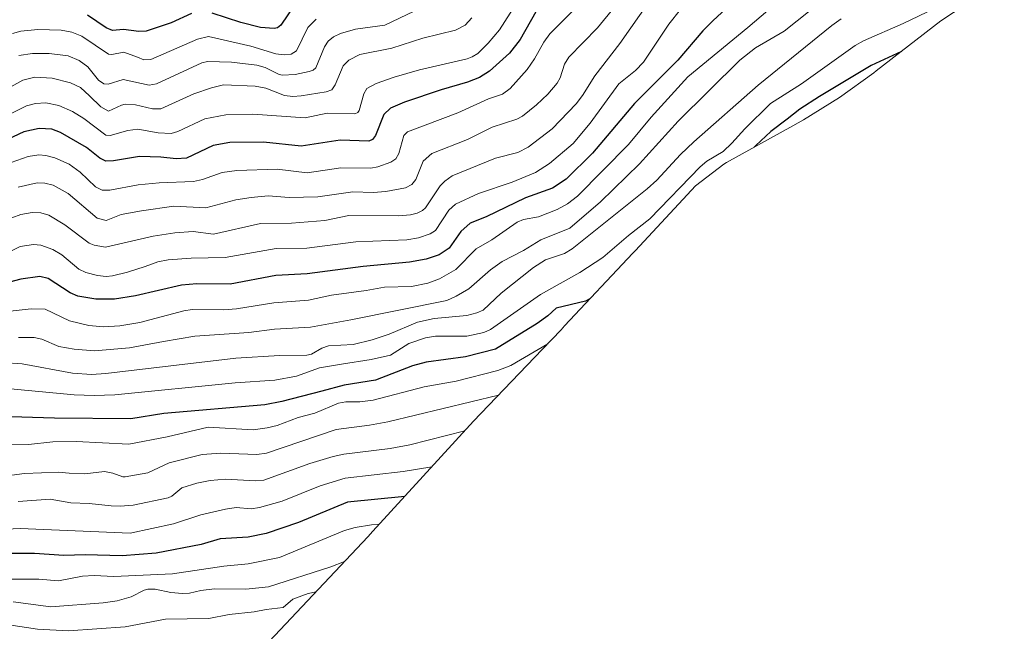
# Model space of a CAD drawing. Units: metres. Extents: x 678542 to 680463, y 4752179 to 4753936.
# Drawn here: x 679821 to 680126, y 4753377 to 4753567 of the extents above; entities that cross this region are included whole.
import ezdxf

# ---------------------------------------------------------------- set-up
doc = ezdxf.new("R2010")
doc.units = ezdxf.units.M
doc.header["$MEASUREMENT"] = 0
for name, color, linetype, lineweight in [('Curva de nivel maestra', 36, 'Continuous', 30), ('Curva de nivel normal', 36, 'Continuous', 0), ('Roquedo', 95, 'Continuous', 0), ('Roquedo CxS', 135, 'Continuous', 0)]:
    doc.layers.add(name, color=color, linetype=linetype, lineweight=lineweight)

msp = doc.modelspace()

# ---------------------------------------------------------------- linework, layer by layer
at = {"layer": 'Curva de nivel maestra', "color": 36, "linetype": 'Continuous', "lineweight": 30}
for points in [[(680041.04, 4753571.42, 1675), (680035.73, 4753566.58, 1675), (680032.51, 4753563.33, 1675), (680024.85, 4753554.23, 1675), (680011.36, 4753540.88, 1675), (679998.35, 4753525.49, 1675), (679990.25, 4753517.4, 1675), (679985.95, 4753514.61, 1675), (679977.63, 4753511.67, 1675), (679965.43, 4753505.69, 1675), (679960.46, 4753503.77, 1675), (679957.58, 4753501.24, 1675), (679954, 4753496, 1675), (679950.91, 4753493.98, 1675), (679946.88, 4753492.64, 1675), (679941.71, 4753491.7, 1675), (679927.36, 4753490.34, 1675), (679909.98, 4753488.09, 1675), (679900.27, 4753487.58, 1675), (679886.17, 4753484.89, 1675), (679875.88, 4753484.95, 1675), (679871.11, 4753484.56, 1675), (679856.9, 4753481.28, 1675), (679850.31, 4753480.26, 1675), (679844.59, 4753480.21, 1675), (679838.99, 4753481.21, 1675), (679836.6, 4753482.24, 1675), (679829.86, 4753486.65, 1675), (679827.24, 4753487.27, 1675), (679821.39, 4753486.42, 1675), (679803.8, 4753481.83, 1675)], [(679980.85, 4753569.23, 1650), (679976.01, 4753560.68, 1650), (679972.66, 4753556.46, 1650), (679966.46, 4753550.86, 1650), (679963.38, 4753548.85, 1650), (679959.72, 4753547.44, 1650), (679951.52, 4753545.07, 1650), (679940.13, 4753541.24, 1650), (679935.87, 4753539.38, 1650), (679933.77, 4753537.42, 1650), (679931.2, 4753530.88, 1650), (679930.24, 4753529.73, 1650), (679929.15, 4753529.14, 1650), (679920.22, 4753529.49, 1650), (679908.12, 4753527.66, 1650), (679896.53, 4753528.86, 1650), (679886.11, 4753528.78, 1650), (679880.95, 4753527.81, 1650), (679872.64, 4753523.9, 1650), (679869.49, 4753523.71, 1650), (679864.71, 4753524.24, 1650), (679858.12, 4753524.42, 1650), (679850.07, 4753523.08, 1650), (679847.68, 4753522.98, 1650), (679845.79, 4753523.88, 1650), (679841.69, 4753527.24, 1650), (679833.65, 4753531.84, 1650), (679830.92, 4753532.92, 1650), (679826.98, 4753533.06, 1650), (679822.31, 4753532.02, 1650), (679806.95, 4753524.95, 1650)], [(679906.19, 4753571.46, 1625), (679901.89, 4753565.13, 1625), (679900.82, 4753564.26, 1625), (679899.84, 4753564.03, 1625), (679895.61, 4753564.41, 1625), (679889.5, 4753565.92, 1625), (679880.56, 4753568.83, 1625)], [(679874.25, 4753568.75, 1625), (679867.9, 4753565.81, 1625), (679860.15, 4753563.25, 1625), (679857.93, 4753563.13, 1625), (679853.14, 4753563.77, 1625), (679849.78, 4753563.5, 1625), (679847.78, 4753564.27, 1625), (679842.02, 4753568.2, 1625)], [(680094.05, 4753556.96, 1700), (680084.63, 4753552.62, 1700), (680068.65, 4753542.99, 1700), (680062.6, 4753539.07, 1700), (680058.68, 4753535.99, 1700), (680053.62, 4753532.16, 1700), (680048.92, 4753527.8, 1700), (680048.47, 4753527.31, 1700)], [(679997.58, 4753480.3, 1700), (679996.21, 4753479.65, 1700), (679987.18, 4753477.43, 1700), (679984.51, 4753475.03, 1700), (679981.21, 4753472.65, 1700), (679968.36, 4753464.77, 1700), (679959.09, 4753462.37, 1700), (679946.84, 4753460.74, 1700), (679942.66, 4753459.56, 1700), (679931.22, 4753455.15, 1700), (679921.43, 4753453.65, 1700), (679914.53, 4753451.78, 1700), (679902.18, 4753448.55, 1700), (679896.94, 4753447.52, 1700), (679865.64, 4753444.78, 1700), (679855.41, 4753443.19, 1700), (679831.76, 4753443.36, 1700), (679814.76, 4753443.86, 1700)], [(679940.27, 4753419.16, 1725), (679922.53, 4753417.41, 1725), (679907.29, 4753411.08, 1725), (679897.33, 4753407.66, 1725), (679891.7, 4753406.53, 1725), (679883.1, 4753406.02, 1725), (679877.19, 4753404.24, 1725), (679863.21, 4753401.52, 1725), (679852.69, 4753400.71, 1725), (679841.31, 4753401.08, 1725), (679834.66, 4753400.86, 1725), (679825.58, 4753401.51, 1725), (679809, 4753401.45, 1725)]]:
    msp.add_polyline3d(points, dxfattribs=at)
at = {"layer": 'Curva de nivel normal', "color": 36, "linetype": 'Continuous', "lineweight": 0}
for points in [[(679820.48, 4753514.9, 1660), (679826.36, 4753516.24, 1660), (679828.81, 4753516.18, 1660), (679831.4, 4753515.5, 1660), (679835.97, 4753512.95, 1660), (679844.94, 4753505.36, 1660), (679847.74, 4753504.55, 1660), (679852.47, 4753506.42, 1660), (679858.68, 4753507.6, 1660), (679868.72, 4753509.01, 1660), (679878.69, 4753508.5, 1660), (679887.95, 4753511.04, 1660), (679892.7, 4753511.77, 1660), (679897.92, 4753512.22, 1660), (679904.41, 4753511.7, 1660), (679913.37, 4753511.92, 1660), (679924.21, 4753513.43, 1660), (679930.5, 4753513.3, 1660), (679934.38, 4753513.63, 1660), (679940.42, 4753514.67, 1660), (679942.47, 4753515.73, 1660), (679943.62, 4753517.26, 1660), (679945.91, 4753522.97, 1660), (679948.64, 4753525.31, 1660), (679959.69, 4753529.69, 1660), (679967.31, 4753533.49, 1660), (679975, 4753535.96, 1660), (679976.66, 4753536.94, 1660), (679981.01, 4753540.44, 1660), (679984.54, 4753543.75, 1660), (679987.46, 4753547.09, 1660), (679988.39, 4753548.74, 1660), (679989.7, 4753553.06, 1660), (679991.06, 4753555.17, 1660), (679999.92, 4753564.29, 1660), (680015.43, 4753583.25, 1660)], [(679818.39, 4753522.6, 1655), (679823.6, 4753524.43, 1655), (679826.94, 4753524.97, 1655), (679829.14, 4753524.73, 1655), (679831.86, 4753523.97, 1655), (679836.27, 4753522.01, 1655), (679839.72, 4753519.53, 1655), (679844.5, 4753514.99, 1655), (679846.58, 4753514, 1655), (679848.9, 4753513.98, 1655), (679857.72, 4753515.69, 1655), (679864.19, 4753516.3, 1655), (679874.84, 4753516.7, 1655), (679877.64, 4753517.33, 1655), (679883.71, 4753519.5, 1655), (679888.22, 4753520.12, 1655), (679900.77, 4753520.45, 1655), (679910.06, 4753519.34, 1655), (679920.47, 4753520.88, 1655), (679929.69, 4753520.84, 1655), (679931.93, 4753521.24, 1655), (679935.94, 4753522.67, 1655), (679937.52, 4753523.71, 1655), (679938.36, 4753525.31, 1655), (679939.98, 4753530.97, 1655), (679941.14, 4753532.04, 1655), (679956.7, 4753537.94, 1655), (679966.22, 4753542.31, 1655), (679970.55, 4753543.72, 1655), (679972.92, 4753545.51, 1655), (679978.2, 4753551.36, 1655), (679980.42, 4753554.63, 1655), (679983.32, 4753559.85, 1655), (679985.2, 4753562.38, 1655), (680001.68, 4753578.92, 1655)], [(680061.61, 4753577.38, 1680), (680046.5, 4753564.37, 1680), (680027.93, 4753549.13, 1680), (680016.56, 4753536.65, 1680), (680009.48, 4753528.12, 1680), (679993.7, 4753512.16, 1680), (679990.63, 4753509.72, 1680), (679987.39, 4753508.01, 1680), (679981.65, 4753505.69, 1680), (679977.04, 4753504.91, 1680), (679975.07, 4753504.08, 1680), (679967.21, 4753498.62, 1680), (679962.31, 4753495.81, 1680), (679956.11, 4753489.38, 1680), (679950.96, 4753486.57, 1680), (679947.39, 4753485.2, 1680), (679942.36, 4753484.19, 1680), (679933.96, 4753483.95, 1680), (679928.33, 4753482.87, 1680), (679917.58, 4753481.46, 1680), (679910.47, 4753479.9, 1680), (679899.66, 4753479.07, 1680), (679888.18, 4753477.23, 1680), (679884.18, 4753476.97, 1680), (679874.39, 4753477.06, 1680), (679871.87, 4753476.67, 1680), (679858.23, 4753473.06, 1680), (679851.96, 4753472.01, 1680), (679846.94, 4753471.65, 1680), (679842.39, 4753472.07, 1680), (679836.38, 4753473.53, 1680), (679828.89, 4753477.11, 1680), (679824.52, 4753477.28, 1680), (679806.86, 4753475.24, 1680)], [(679811.78, 4753534.59, 1645), (679823.13, 4753540.08, 1645), (679825.9, 4753540.85, 1645), (679829.06, 4753541.02, 1645), (679833.1, 4753540.18, 1645), (679837.3, 4753538.37, 1645), (679840.81, 4753536.19, 1645), (679847.69, 4753531.01, 1645), (679849.06, 4753530.97, 1645), (679854.51, 4753532.44, 1645), (679857.55, 4753532.93, 1645), (679863.85, 4753531.74, 1645), (679867.94, 4753531.57, 1645), (679869.93, 4753532.21, 1645), (679878.33, 4753536.07, 1645), (679884.86, 4753537.36, 1645), (679893.2, 4753537.54, 1645), (679909.36, 4753536.39, 1645), (679916.22, 4753537.86, 1645), (679924.73, 4753537.66, 1645), (679925.67, 4753538.01, 1645), (679926.16, 4753538.7, 1645), (679927.54, 4753543.85, 1645), (679928.46, 4753545.5, 1645), (679931.42, 4753547.08, 1645), (679936.91, 4753548.99, 1645), (679944.77, 4753551.26, 1645), (679959.52, 4753554.71, 1645), (679961.13, 4753555.27, 1645), (679962.86, 4753556.34, 1645), (679966.09, 4753559.51, 1645), (679969.53, 4753563.67, 1645), (679976.96, 4753575.23, 1645)], [(679812.53, 4753452.93, 1695), (679837.84, 4753450.64, 1695), (679844.01, 4753450.44, 1695), (679850.44, 4753450.64, 1695), (679887.7, 4753454.31, 1695), (679900.01, 4753455.11, 1695), (679906.73, 4753456.37, 1695), (679913.79, 4753458.93, 1695), (679920.62, 4753460.06, 1695), (679929.86, 4753461.55, 1695), (679935.81, 4753462.93, 1695), (679941.52, 4753466.49, 1695), (679946.62, 4753468.27, 1695), (679949.76, 4753468.77, 1695), (679959.45, 4753468.81, 1695), (679964.72, 4753469.95, 1695), (679966.76, 4753470.83, 1695), (679982.26, 4753481.72, 1695), (679994.49, 4753488.45, 1695), (680001.56, 4753493.18, 1695), (680009.49, 4753499.95, 1695), (680016.15, 4753505.09, 1695), (680031.68, 4753521.26, 1695), (680033.76, 4753523, 1695), (680038.81, 4753526.02, 1695), (680041.57, 4753528.57, 1695), (680045.52, 4753533.03, 1695), (680053.54, 4753540.82, 1695), (680063.06, 4753546.97, 1695), (680079.72, 4753558.82, 1695), (680082.34, 4753560.24, 1695), (680094.62, 4753565.57, 1695), (680111.61, 4753573.85, 1695)], [(679818.59, 4753505.42, 1665), (679821.38, 4753506.46, 1665), (679824.85, 4753507.11, 1665), (679827.51, 4753507, 1665), (679829.98, 4753506.24, 1665), (679835.02, 4753503.28, 1665), (679842.5, 4753497.57, 1665), (679844.06, 4753496.92, 1665), (679847.54, 4753496.34, 1665), (679862.38, 4753499.7, 1665), (679869.09, 4753500.83, 1665), (679874.73, 4753501.16, 1665), (679881.06, 4753500.37, 1665), (679895.57, 4753503.65, 1665), (679905.19, 4753503.78, 1665), (679915.46, 4753504.64, 1665), (679922.96, 4753506.17, 1665), (679938.27, 4753506.08, 1665), (679941.99, 4753506.35, 1665), (679944.06, 4753506.88, 1665), (679945.74, 4753507.66, 1665), (679946.71, 4753508.53, 1665), (679951.25, 4753515.32, 1665), (679952.65, 4753516.75, 1665), (679954.94, 4753518.4, 1665), (679968.36, 4753523.9, 1665), (679975.29, 4753525.69, 1665), (679978.47, 4753527.3, 1665), (679985.93, 4753532.98, 1665), (679993.32, 4753540.78, 1665), (679995.27, 4753543.31, 1665), (679999.09, 4753549.42, 1665), (680006.85, 4753559.45, 1665), (680016.36, 4753573.02, 1665)], [(680069.77, 4753572.94, 1685), (680057.7, 4753563.24, 1685), (680048.84, 4753558.12, 1685), (680044.04, 4753554.25, 1685), (680024.89, 4753535.35, 1685), (680012.94, 4753522.17, 1685), (680000.86, 4753510.41, 1685), (679991.37, 4753502.22, 1685), (679982.35, 4753498.64, 1685), (679977.01, 4753495.3, 1685), (679970.43, 4753491.87, 1685), (679966.76, 4753489.35, 1685), (679960.09, 4753483.48, 1685), (679956.16, 4753481.16, 1685), (679953.26, 4753479.85, 1685), (679923.59, 4753473.82, 1685), (679911.02, 4753471.61, 1685), (679899.86, 4753470.96, 1685), (679891.98, 4753469.91, 1685), (679875.21, 4753468.76, 1685), (679865.57, 4753467.08, 1685), (679854.99, 4753465.16, 1685), (679844.12, 4753464.26, 1685), (679837.85, 4753464.79, 1685), (679833.16, 4753465.54, 1685), (679827.84, 4753467.82, 1685), (679825.43, 4753468.35, 1685), (679820.67, 4753468.37, 1685)], [(679815.37, 4753493.62, 1670), (679821.14, 4753496.51, 1670), (679825.25, 4753497.2, 1670), (679827.57, 4753496.97, 1670), (679831.29, 4753495.6, 1670), (679834.09, 4753494, 1670), (679839.35, 4753489.52, 1670), (679841.51, 4753488.53, 1670), (679845.14, 4753487.53, 1670), (679847.81, 4753487.25, 1670), (679849.75, 4753487.48, 1670), (679854.39, 4753488.58, 1670), (679859.83, 4753490.38, 1670), (679863.75, 4753491.81, 1670), (679866.97, 4753492.39, 1670), (679874.14, 4753492.96, 1670), (679884.62, 4753493.18, 1670), (679900.38, 4753495.91, 1670), (679909.94, 4753496, 1670), (679925.07, 4753498, 1670), (679940.86, 4753498.66, 1670), (679944.45, 4753499.26, 1670), (679948.08, 4753500.5, 1670), (679949.72, 4753501.5, 1670), (679953.92, 4753507.85, 1670), (679955.91, 4753509.71, 1670), (679963.03, 4753512.93, 1670), (679973.51, 4753516.49, 1670), (679980.7, 4753519.44, 1670), (679985.04, 4753522.21, 1670), (679992.41, 4753528.46, 1670), (679997.7, 4753534.75, 1670), (680006.51, 4753546.91, 1670), (680011.66, 4753551.09, 1670), (680014.17, 4753553.67, 1670), (680021.99, 4753565.45, 1670), (680025.64, 4753569.98, 1670)], [(679820.73, 4753555.69, 1635), (679824.95, 4753556.29, 1635), (679830.13, 4753556.32, 1635), (679835.97, 4753555.57, 1635), (679839.44, 4753554.18, 1635), (679842.09, 4753552.18, 1635), (679845.43, 4753548.07, 1635), (679847.1, 4753546.91, 1635), (679848.43, 4753546.85, 1635), (679853, 4753548.27, 1635), (679861.09, 4753546.49, 1635), (679863.38, 4753546.92, 1635), (679877.36, 4753553.46, 1635), (679879.17, 4753553.88, 1635), (679886.58, 4753553.62, 1635), (679894.44, 4753552.67, 1635), (679896.97, 4753552, 1635), (679901.13, 4753549.89, 1635), (679902.27, 4753549.6, 1635), (679906.27, 4753549.87, 1635), (679910.68, 4753550.74, 1635), (679911.92, 4753551.2, 1635), (679912.66, 4753551.92, 1635), (679915.38, 4753558.4, 1635), (679916.57, 4753560.18, 1635), (679918.14, 4753561.54, 1635), (679920.32, 4753562.51, 1635), (679924.98, 4753563.82, 1635), (679934.08, 4753565.1, 1635), (679943.12, 4753569.41, 1635)], [(679813.47, 4753543.39, 1640), (679822, 4753548.07, 1640), (679825.72, 4753549.04, 1640), (679831.09, 4753548.71, 1640), (679836.69, 4753547.23, 1640), (679839.86, 4753545.76, 1640), (679842.59, 4753543.19, 1640), (679846.15, 4753539.77, 1640), (679848.53, 4753538.43, 1640), (679852.52, 4753540.35, 1640), (679853.67, 4753540.6, 1640), (679856.82, 4753540.39, 1640), (679862.14, 4753539.16, 1640), (679864.73, 4753539.21, 1640), (679874.93, 4753543.79, 1640), (679880.44, 4753545.73, 1640), (679884.06, 4753546.57, 1640), (679893.94, 4753546.22, 1640), (679897.25, 4753545.55, 1640), (679903.05, 4753543.3, 1640), (679905.61, 4753543.02, 1640), (679908.19, 4753543.22, 1640), (679915.9, 4753544.47, 1640), (679917.62, 4753545.12, 1640), (679918.66, 4753546.6, 1640), (679921.15, 4753552.54, 1640), (679922.88, 4753554.29, 1640), (679926.35, 4753556.04, 1640), (679936.28, 4753557.95, 1640), (679945.86, 4753561.1, 1640), (679955.98, 4753563.54, 1640), (679958.92, 4753565.09, 1640), (679961.02, 4753567.39, 1640)], [(679815.69, 4753460.66, 1690), (679821.71, 4753460.23, 1690), (679837.32, 4753457.36, 1690), (679843.24, 4753456.93, 1690), (679847.7, 4753457.21, 1690), (679887.97, 4753461.93, 1690), (679901.42, 4753462.83, 1690), (679909.91, 4753462.86, 1690), (679911.38, 4753463.21, 1690), (679914.61, 4753465.07, 1690), (679916.65, 4753465.78, 1690), (679924.27, 4753466.16, 1690), (679930.13, 4753467.61, 1690), (679935.38, 4753469.4, 1690), (679944.19, 4753473.1, 1690), (679949.34, 4753474.23, 1690), (679959.42, 4753475.18, 1690), (679962.58, 4753475.98, 1690), (679964.56, 4753476.83, 1690), (679970.13, 4753482.09, 1690), (679980.16, 4753490.03, 1690), (679983.87, 4753492.46, 1690), (679989.7, 4753494.4, 1690), (679992.1, 4753495.83, 1690), (680015.26, 4753514.41, 1690), (680018.32, 4753517.08, 1690), (680025.6, 4753525.05, 1690), (680029.73, 4753529, 1690), (680049.69, 4753546.53, 1690), (680072.54, 4753565.04, 1690), (680075.41, 4753567.02, 1690)], [(679818.77, 4753562.48, 1630), (679821.39, 4753563.23, 1630), (679826.65, 4753563.77, 1630), (679833.87, 4753563.53, 1630), (679837.1, 4753562.94, 1630), (679840.22, 4753561.65, 1630), (679848.48, 4753556.09, 1630), (679849.54, 4753555.98, 1630), (679853.2, 4753556.76, 1630), (679857.45, 4753555.18, 1630), (679859.47, 4753554.37, 1630), (679861.63, 4753554.48, 1630), (679876.02, 4753560.77, 1630), (679879.51, 4753561.57, 1630), (679892.61, 4753558.61, 1630), (679900.36, 4753556.25, 1630), (679902.86, 4753555.95, 1630), (679905.11, 4753556.08, 1630), (679906.73, 4753557.11, 1630), (679910.21, 4753564.42, 1630), (679912.8, 4753566.94, 1630)], [(679816.14, 4753435.14, 1705), (679823.71, 4753435.2, 1705), (679831.3, 4753436.01, 1705), (679838.45, 4753436.16, 1705), (679854.77, 4753435.28, 1705), (679866.63, 4753437.56, 1705), (679879.34, 4753440.64, 1705), (679893.31, 4753439.81, 1705), (679897.62, 4753440.34, 1705), (679900.72, 4753441.1, 1705), (679907.2, 4753443.55, 1705), (679912.38, 4753444.88, 1705), (679919.76, 4753448.02, 1705), (679922.01, 4753448.42, 1705), (679926.37, 4753448.47, 1705), (679930.47, 4753448.95, 1705), (679946.22, 4753453.12, 1705), (679956.12, 4753454.87, 1705), (679969.02, 4753458.11, 1705), (679973.07, 4753459.71, 1705), (679984.52, 4753466.45, 1705)], [(679969.32, 4753450.52, 1710), (679934.97, 4753442.29, 1710), (679929.34, 4753441.22, 1710), (679918.97, 4753439.86, 1710), (679897.46, 4753432.5, 1710), (679894.44, 4753432.17, 1710), (679883.3, 4753432.53, 1710), (679877.46, 4753432.1, 1710), (679867.33, 4753429.57, 1710), (679860.63, 4753426.49, 1710), (679853.7, 4753425.19, 1710), (679852.94, 4753425.17, 1710), (679849.84, 4753426.3, 1710), (679847.23, 4753426.84, 1710), (679841.17, 4753426.18, 1710), (679836.27, 4753426.31, 1710), (679833, 4753426.61, 1710), (679822.47, 4753426.25, 1710), (679796.43, 4753422.79, 1710)], [(679958.88, 4753439.47, 1715), (679941.77, 4753435.16, 1715), (679935.73, 4753434.02, 1715), (679921.35, 4753432.21, 1715), (679918.08, 4753431.55, 1715), (679910.86, 4753429.35, 1715), (679896.63, 4753424.19, 1715), (679894.04, 4753423.96, 1715), (679884.72, 4753424.45, 1715), (679879.93, 4753424.05, 1715), (679875.87, 4753423.29, 1715), (679871.16, 4753421.82, 1715), (679868.09, 4753419.27, 1715), (679867.01, 4753418.72, 1715), (679856.09, 4753416.42, 1715), (679852.06, 4753416.07, 1715), (679849.37, 4753416.18, 1715), (679842.54, 4753416.95, 1715), (679836.79, 4753417.16, 1715), (679830.43, 4753418.32, 1715), (679820.54, 4753417.52, 1715)], [(679948.64, 4753428.3, 1720), (679939.77, 4753426.82, 1720), (679921.74, 4753424.82, 1720), (679914.02, 4753422.37, 1720), (679902.25, 4753417.62, 1720), (679895.27, 4753415.7, 1720), (679892.7, 4753415.33, 1720), (679888.03, 4753415.68, 1720), (679884.75, 4753415.16, 1720), (679877.09, 4753413.41, 1720), (679868.63, 4753410.61, 1720), (679855.17, 4753407.72, 1720), (679821.13, 4753409.23, 1720), (679790.08, 4753407.75, 1720)], [(679932.36, 4753410.53, 1730), (679929.91, 4753410.34, 1730), (679924.88, 4753409.54, 1730), (679921.62, 4753408.54, 1730), (679901.48, 4753400.26, 1730), (679891.73, 4753398.3, 1730), (679884.22, 4753397.52, 1730), (679868.27, 4753395.21, 1730), (679850.19, 4753394.38, 1730), (679844.03, 4753394.62, 1730), (679840.49, 4753394.42, 1730), (679833.02, 4753393.01, 1730), (679826.93, 4753393.53, 1730), (679816.79, 4753393.53, 1730)], [(679921.59, 4753399, 1735), (679917.4, 4753397.34, 1735), (679898.06, 4753391.16, 1735), (679890.98, 4753390.39, 1735), (679881.32, 4753390.53, 1735), (679877.04, 4753389.99, 1735), (679873.58, 4753389.2, 1735), (679871.42, 4753389.04, 1735), (679867.84, 4753389.34, 1735), (679862.98, 4753390.41, 1735), (679860.68, 4753390.44, 1735), (679859.52, 4753390.15, 1735), (679855.52, 4753388.06, 1735), (679851.19, 4753386.83, 1735), (679846.84, 4753386.22, 1735), (679830.59, 4753384.93, 1735), (679819, 4753386.45, 1735)], [(679795.63, 4753382.64, 1740), (679826.48, 4753378.02, 1740), (679836.08, 4753377.54, 1740), (679853.69, 4753378.76, 1740), (679866.11, 4753381.15, 1740), (679879.61, 4753381.32, 1740), (679885.84, 4753382.57, 1740), (679893.62, 4753383.39, 1740), (679897.37, 4753384.13, 1740), (679902.58, 4753384.69, 1740), (679905.63, 4753387.34, 1740), (679910.33, 4753389.07, 1740), (679912.78, 4753389.62, 1740)]]:
    msp.add_polyline3d(points, dxfattribs=at)
at = {"layer": 'Roquedo', "color": 95, "linetype": 'Continuous', "lineweight": 0}
msp.add_polyline3d([(680125.91, 4753579.43, 1695.08), (680106.24, 4753566.41, 1697.68), (680086.25, 4753550.91, 1701.08), (680085.48, 4753550.32, 1701.21), (680074.84, 4753542.7, 1702.51), (680063.73, 4753535.79, 1701.79), (680060.4, 4753533.91, 1701.4), (680039.89, 4753522.58, 1697.33), (680039.01, 4753522.01, 1697.19), (680030.3, 4753515.31, 1696.42), (680027.71, 4753512.59, 1696.28), (680011.66, 4753495.29, 1697.26), (680010.89, 4753494.47, 1697.31), (679989.76, 4753471.96, 1703.11), (679988.63, 4753470.76, 1703.45), (679982.78, 4753464.63, 1704.99), (679961.58, 4753442.41, 1713.28), (679930.38, 4753408.37, 1730.81), (679928.76, 4753406.63, 1731.56), (679898.27, 4753374.16, 1745.55)], dxfattribs=at)
at = {"layer": 'Roquedo CxS', "color": 135, "linetype": 'Continuous', "lineweight": 0}
msp.add_polyline3d([(680125.91, 4753579.43, 1695.08), (680106.24, 4753566.41, 1697.68), (680086.25, 4753550.91, 1701.08), (680085.48, 4753550.32, 1701.21), (680074.84, 4753542.7, 1702.51), (680063.73, 4753535.79, 1701.79), (680060.4, 4753533.91, 1701.4), (680039.89, 4753522.58, 1697.33), (680039.01, 4753522.01, 1697.19), (680030.3, 4753515.3, 1696.42), (680027.71, 4753512.59, 1696.28), (680011.66, 4753495.29, 1697.26), (680010.89, 4753494.47, 1697.31), (679989.76, 4753471.96, 1703.11), (679988.63, 4753470.76, 1703.45), (679982.78, 4753464.63, 1704.99), (679961.58, 4753442.41, 1713.28), (679930.38, 4753408.37, 1730.81), (679928.76, 4753406.63, 1731.56), (679898.27, 4753374.16, 1745.55)], dxfattribs=at)

doc.saveas('drawing.dxf')
